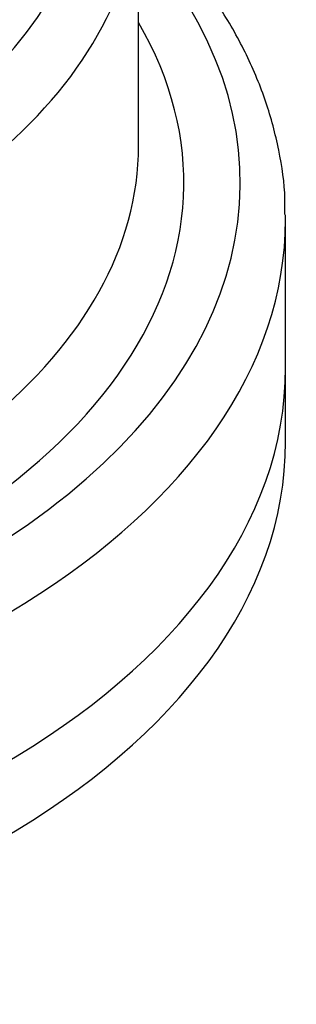
# Model space of a CAD drawing. Units: millimetres. Extents: x 0 to 594, y 0 to 420.
# Drawn here: x 385 to 388, y 322 to 331 of the extents above; entities that cross this region are included whole.
import ezdxf

# ---------------------------------------------------------------- set-up
doc = ezdxf.new("R2010")
doc.units = ezdxf.units.MM
for name, color, linetype in [('Default', 7, 'Continuous'), ('GB-IS2-GCASE', 7, 'Continuous'), ('GB-IS2-OUTFLG_F1', 7, 'Continuous')]:
    doc.layers.add(name, color=color, linetype=linetype)

# ---------------------------------------------------------------- blocks, each defined once
blk = doc.blocks.new('SE9')
at = {"layer": 'GB-IS2-GCASE', "color": 7, "linetype": 'Continuous'}
for p, q in [((386.231, 329.9405), (386.231, 331.8247)), ((387.531, 327.9809), (387.531, 329.2873))]:
    blk.add_line(p, q, dxfattribs=at)
for centre, major_axis, start_param, end_param in [((378.931, 332.5533), (6.4, 0), 2.91627, 6.218302), ((378.931, 332.5533), (-6.9, 0), 0.687008, 3.019092), ((378.931, 332.2267), (-7.3, 0), 0.687008, 3.049969), ((378.931, 329.6139), (-8.2, 0), 0.335993, 3.614509), ((378.931, 329.6139), (-7.7, 0), 0.687008, 3.465334), ((378.931, 329.9405), (-7.3, 0), 0.687008, 3.141593), ((378.931, 329.2873), (-8.6, 0), 3.141593, 3.150363), ((378.931, 329.2873), (-8.6, 0), 0.142834, 3.141593), ((378.931, 327.9809), (8.6, 0), 3.141593, 6.283185)]:
    blk.add_ellipse(centre, major_axis=major_axis, ratio=0.57735, start_param=start_param, end_param=end_param, dxfattribs=at)
blk.add_open_spline([(387.5241, 329.335), (387.5255, 329.3855), (387.5296, 329.5638), (387.4776, 329.9061), (387.3668, 330.3276), (387.1941, 330.7451), (386.9656, 331.1512), (386.7338, 331.4714), (386.5781, 331.6552), (386.528, 331.7116)], degree=3, knots=[0, 0, 0, 0, 0.019074, 0.0787264, 0.1384203, 0.1984146, 0.2588942, 0.3199304, 0.3473986, 0.3473986, 0.3473986, 0.3473986], dxfattribs=at)
at = {"layer": 'GB-IS2-OUTFLG_F1', "color": 7, "linetype": 'Continuous'}
blk.add_line((387.531, 327.3277), (387.531, 327.9809), dxfattribs=at)
for centre in [(378.931, 327.9809), (378.931, 327.3277)]:
    blk.add_ellipse(centre, major_axis=(8.6, 0), ratio=0.57735, start_param=3.141593, end_param=6.283185, dxfattribs=at)

msp = doc.modelspace()

# ---------------------------------------------------------------- block references
at = {"layer": 'Default'}
msp.add_blockref('SE9', (0, 0), dxfattribs=at)

doc.saveas('drawing.dxf')
